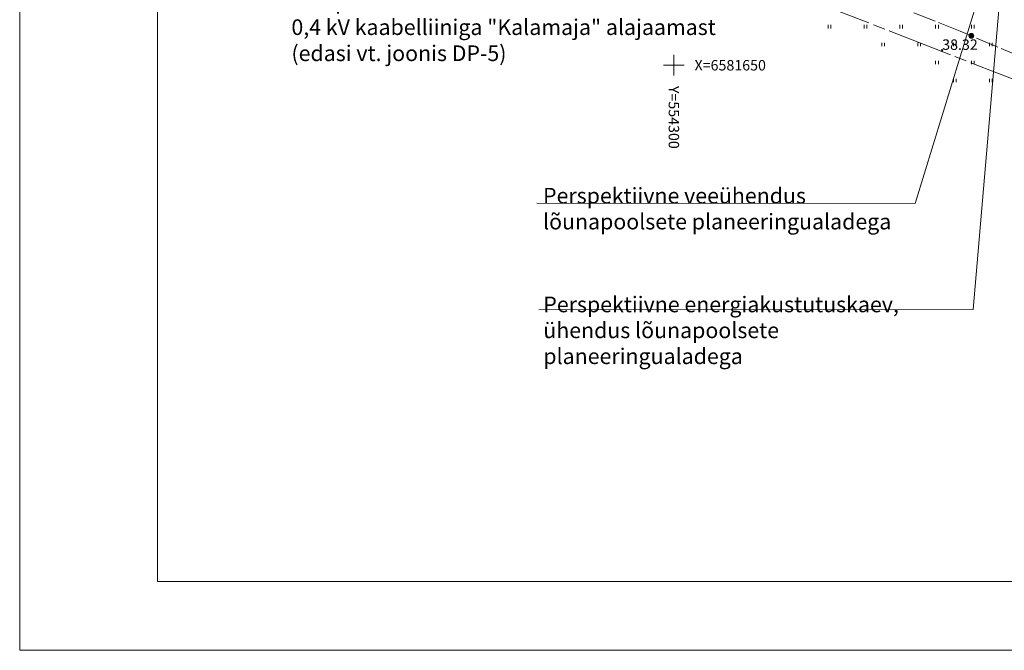
# Model space of a CAD drawing. Units: metres. Extents: x 554205 to 554795, y 6581565 to 6582065.
# Drawn here: x 554205 to 554348, y 6581565 to 6581657 of the extents above; entities that cross this region are included whole.
import ezdxf

# ---------------------------------------------------------------- set-up
doc = ezdxf.new("R2010")
doc.units = ezdxf.units.M
doc.header["$LTSCALE"] = 6.35
for name, pattern in [('STYLE_01', [0.295276, 0.19685, -0.098425]), ('STYLE_09', [2, 1.5, -0.111114, 0.277772, -0.111114]), ('STYLE_14', [0.611084, 0.52777, -0.083314])]:
    doc.linetypes.add(name, pattern=pattern)
for name, color, linetype, lineweight in [('ASFBET', 7, 'STYLE_01', 15), ('HALJASTUS', 92, 'Continuous', 5), ('KORGUSED', 7, 'Continuous', 5), ('KPLIIN', 1, 'Continuous', 15), ('KRAAVID_VEED', 140, 'Continuous', 15), ('None', 7, 'Continuous', 5), ('plan ELEKTER', 1, 'STYLE_14', 15), ('RISTID', 7, 'Continuous', 5), ('RISTID_TEKST', 7, 'Continuous', 5), ('SKAABEL', 6, 'STYLE_14', 15)]:
    doc.layers.add(name, color=color, linetype=linetype, lineweight=lineweight)
doc.styles.add('Arial', font='ARIAL.TTF')
doc.styles.add('Arial Narrow', font='txt')

# ---------------------------------------------------------------- blocks, each defined once
blk = doc.blocks.new('*U11')
at = {"layer": 'RISTID'}
for p, q in [((-130.93, -184.03), (-130.93, -187.03)), ((-132.43, -185.53), (-129.43, -185.53))]:
    blk.add_line(p, q, dxfattribs=at)
blk = doc.blocks.new('*U41')
at = {"layer": 'HALJASTUS'}
for p, q in [((-92.92, -185.38), (-92.92, -184.88)), ((-92.52, -185.38), (-92.52, -184.88))]:
    blk.add_line(p, q, dxfattribs=at)
blk = doc.blocks.new('*U42')
at = {"layer": 'HALJASTUS'}
for p, q in [((-87.72, -185.38), (-87.72, -184.88)), ((-87.32, -185.38), (-87.32, -184.88))]:
    blk.add_line(p, q, dxfattribs=at)
blk = doc.blocks.new('*U43')
at = {"layer": 'HALJASTUS'}
for p, q in [((-85.12, -187.98), (-85.12, -187.48)), ((-84.72, -187.98), (-84.72, -187.48))]:
    blk.add_line(p, q, dxfattribs=at)
blk = doc.blocks.new('*U44')
at = {"layer": 'HALJASTUS'}
for p, q in [((-90.32, -187.98), (-90.32, -187.48)), ((-89.92, -187.98), (-89.92, -187.48))]:
    blk.add_line(p, q, dxfattribs=at)
blk = doc.blocks.new('*U47')
at = {"layer": 'HALJASTUS'}
for p, q in [((-103.32, -180.18), (-103.32, -179.68)), ((-102.92, -180.18), (-102.92, -179.68))]:
    blk.add_line(p, q, dxfattribs=at)
blk = doc.blocks.new('*U59')
at = {"layer": 'HALJASTUS'}
for p, q in [((-108.52, -180.18), (-108.52, -179.68)), ((-108.12, -180.18), (-108.12, -179.68))]:
    blk.add_line(p, q, dxfattribs=at)
blk = doc.blocks.new('*U74')
at = {"layer": 'HALJASTUS'}
for p, q in [((-98.12, -180.18), (-98.12, -179.68)), ((-97.72, -180.18), (-97.72, -179.68))]:
    blk.add_line(p, q, dxfattribs=at)
blk = doc.blocks.new('*U78')
at = {"layer": 'HALJASTUS'}
for p, q in [((-95.52, -182.78), (-95.52, -182.28)), ((-95.12, -182.78), (-95.12, -182.28))]:
    blk.add_line(p, q, dxfattribs=at)
blk = doc.blocks.new('*U79')
at = {"layer": 'HALJASTUS'}
for p, q in [((-100.72, -182.78), (-100.72, -182.28)), ((-100.32, -182.78), (-100.32, -182.28))]:
    blk.add_line(p, q, dxfattribs=at)
blk = doc.blocks.new('*U80')
at = {"layer": 'HALJASTUS'}
for p, q in [((-92.92, -180.18), (-92.92, -179.68)), ((-92.52, -180.18), (-92.52, -179.68))]:
    blk.add_line(p, q, dxfattribs=at)
blk = doc.blocks.new('*U83')
at = {"layer": 'HALJASTUS'}
for p, q in [((-90.32, -182.78), (-90.32, -182.28)), ((-89.92, -182.78), (-89.92, -182.28))]:
    blk.add_line(p, q, dxfattribs=at)
blk = doc.blocks.new('*U84')
at = {"layer": 'HALJASTUS'}
for p, q in [((-87.72, -180.18), (-87.72, -179.68)), ((-87.32, -180.18), (-87.32, -179.68))]:
    blk.add_line(p, q, dxfattribs=at)
blk = doc.blocks.new('*U87')
at = {"layer": 'HALJASTUS'}
for p, q in [((-85.12, -182.78), (-85.12, -182.28)), ((-84.72, -182.78), (-84.72, -182.28))]:
    blk.add_line(p, q, dxfattribs=at)
blk = doc.blocks.new('*U1707')
at = {"layer": 'None'}
for points in [[(-225.93, 229.47), (364.07, 229.47), (364.07, -270.53), (-225.93, -270.53)], [(-205.93, 219.47), (354.07, 219.47), (354.07, -260.53), (-205.93, -260.53)]]:
    blk.add_lwpolyline(points, close=True, dxfattribs=at)

msp = doc.modelspace()

# ---------------------------------------------------------------- hatches: boundary and pattern name
at = {"layer": 'SKAABEL', "linetype": 'Continuous', "lineweight": 0}
h = msp.add_hatch(color=6, dxfattribs=at)
edge = h.paths.add_edge_path()
edge.add_arc((554343.2, 6581654.27), 0.35, 0, 360)

# ---------------------------------------------------------------- linework, layer by layer
at = {"layer": 'ASFBET', "flags": 128}
for points in [[(554322.69, 6581669.73, 0.000041), (554317.96, 6581671.55), (554322.69, 6581669.73, 0.000573), (554325.44, 6581668.66), (554325.44, 6581668.66), (554325.44, 6581668.66), (554325.44, 6581668.66, 0.000138), (554327.83, 6581667.75), (554327.83, 6581667.75), (554327.83, 6581667.75), (554327.83, 6581667.75, 0.000022), (554342.86, 6581661.98), (554342.86, 6581661.98), (554342.86, 6581661.98), (554342.86, 6581661.98, 0.000002), (554347.85, 6581660.07), (554347.85, 6581660.07), (554347.85, 6581660.07), (554347.85, 6581660.07, 0.000001), (554360.72, 6581655.14), (554360.72, 6581655.14, 0.000054), (554366.25, 6581653.02), (554366.25, 6581653.02, -0.000023), (554379.09, 6581648.09), (554379.09, 6581648.09, -0.001568), (554379.72, 6581647.85), (554379.72, 6581647.85), (554379.72, 6581647.85), (554379.72, 6581647.85, -0.000049), (554399.62, 6581640.08), (554399.62, 6581640.08), (554399.62, 6581640.08), (554399.62, 6581640.08, -0.007609), (554406.2, 6581637.39), (554406.2, 6581637.39), (554406.2, 6581637.39, -0.003776), (554419.34, 6581631.67, -0.003776)], [(554419.34, 6581631.67, 0.003776), (554406.2, 6581637.39), (554406.2, 6581637.39), (554406.2, 6581637.39, 0.007609), (554399.62, 6581640.08), (554399.62, 6581640.08), (554399.62, 6581640.08), (554399.62, 6581640.08, 0.000049), (554379.72, 6581647.85), (554379.72, 6581647.85), (554379.72, 6581647.85), (554379.72, 6581647.85, 0.001568), (554379.09, 6581648.09), (554379.09, 6581648.09, 0.000023), (554366.25, 6581653.02), (554366.25, 6581653.02, -0.000054), (554360.72, 6581655.14), (554360.72, 6581655.14, -0.000001), (554347.85, 6581660.07), (554347.85, 6581660.07), (554347.85, 6581660.07), (554347.85, 6581660.07, -0.000002), (554342.86, 6581661.98), (554342.86, 6581661.98), (554342.86, 6581661.98), (554342.86, 6581661.98, -0.000022), (554327.83, 6581667.75), (554327.83, 6581667.75), (554327.83, 6581667.75), (554327.83, 6581667.75, -0.000138), (554325.44, 6581668.66), (554325.44, 6581668.66), (554325.44, 6581668.66), (554325.44, 6581668.66)]]:
    msp.add_lwpolyline(points, format="xyb", dxfattribs=at)
at = {"layer": 'KORGUSED'}
msp.add_circle((554338.96, 6581652.18), 0.1, dxfattribs=at)
at = {"layer": 'KPLIIN', "linetype": 'STYLE_09', "lineweight": 5}
msp.add_lwpolyline([(554403.22, 6581626.39), (554351.99, 6581646.91), (554269.44, 6581679.15), (554250.54, 6581691.41)], dxfattribs=at)
at = {"layer": 'KRAAVID_VEED', "flags": 128}
for points in [[(554278.8, 6581719.67, -0.000008), (554287.99, 6581738.52)], [(554371.23, 6581658.58, 0.00148), (554381.77, 6581654.29), (554381.77, 6581654.29, 0.000685), (554381.98, 6581654.21, 0.000007), (554403.14, 6581645.75, 0.0012), (554409.42, 6581643.26), (554409.42, 6581643.26, 0.000574), (554422.56, 6581638.09), (554422.56, 6581638.09)], [(554296.46, 6581691.54, 0.000008), (554311.56, 6581685.59)], [(554272.73, 6581697.17, -0.000032), (554293.43, 6581689.12)], [(554345.73, 6581668.81, 0.000039), (554357.73, 6581664.01)]]:
    msp.add_lwpolyline(points, format="xyb", dxfattribs=at)
at = {"layer": 'None', "color": 7, "lineweight": 5}
msp.add_line((554343.47, 6581614.5), (554348.71, 6581675.65), dxfattribs=at)
at = {"layer": 'None', "color": 7, "linetype": 'Continuous', "lineweight": 5}
msp.add_line((554335.04, 6581629.92), (554347.56, 6581670.72), dxfattribs=at)
at = {"layer": 'None', "lineweight": 5, "flags": 128}
for points in [[(554280.12, 6581629.96), (554280.12, 6581629.96), (554335.04, 6581629.92)], [(554280.4, 6581614.49), (554280.4, 6581614.49), (554343.47, 6581614.5)]]:
    msp.add_lwpolyline(points, dxfattribs=at)
at = {"layer": 'SKAABEL'}
msp.add_lwpolyline([(554414.46, 6581616.94), (554394.32, 6581629.5), (554384.62, 6581634.42), (554361.34, 6581646.61), (554341.56, 6581654.96), (554319.29, 6581663.75), (554304.09, 6581669.72), (554286.28, 6581676.72), (554268.81, 6581683.96), (554250.41, 6581690.72), (554249.54, 6581691.01)], dxfattribs=at)
at = {"layer": 'SKAABEL', "linetype": 'Continuous'}
msp.add_circle((554343.2, 6581654.27), 0.35, dxfattribs=at)

# ---------------------------------------------------------------- block references
at = {"layer": 'HALJASTUS'}
for name in ['*U59', '*U47', '*U74', '*U80', '*U84', '*U79', '*U78', '*U83', '*U87', '*U41', '*U42', '*U44', '*U43']:
    msp.add_blockref(name, (554430.93, 6581835.53), dxfattribs=at)
at = {"layer": 'None'}
msp.add_blockref('*U1707', (554430.93, 6581835.53), dxfattribs=at)
at = {"layer": 'RISTID'}
msp.add_blockref('*U11', (554430.93, 6581835.53), dxfattribs=at)

# ---------------------------------------------------------------- texts
at = {"layer": 'KORGUSED', "insert": (554338.96, 6581652.24), "char_height": 1.5158, "attachment_point": 7, "line_spacing_factor": 0.96736, "style": 'Arial'}
msp.add_mtext('{\\C7;\\l38.32}', dxfattribs=at)
at = {"layer": 'None', "lineweight": 0, "char_height": 2.2738, "attachment_point": 7, "line_spacing_factor": 0.992584, "style": 'Arial Narrow'}
for s, insert in [('{\\C7;P\\fArial Narrow|b0|i0|c186|p0;erspektiivne veeühendus\\Plõunapoolsete planeeringualadega}', (554281, 6581626.15)), ('{\\fArial Narrow|b0|i0|c186|p0;\\C7;Perspektiivne energiakustutuskaev,\\Pühendus lõunapoolsete \\Pplaneeringualadega}', (554281.04, 6581606.59))]:
    msp.add_mtext(s, dxfattribs=dict(at, insert=insert))
at = {"layer": 'plan ELEKTER', "insert": (554244.46, 6581660.46), "char_height": 2.2738, "width": 64.8794, "attachment_point": 1, "style": 'Arial Narrow'}
msp.add_mtext('Perspektiivne elektriühendus\\P0,4 kV kaabelliiniga "Kalamaja" alajaamast\\P(edasi vt. joonis DP-5)', dxfattribs=at)
at = {"layer": 'RISTID_TEKST', "insert": (554303, 6581650), "char_height": 1.5158, "attachment_point": 4, "line_spacing_factor": 0.96736, "style": 'Arial'}
msp.add_mtext('{\\C7;\\lX=6581650}', dxfattribs=at)
at = {"layer": 'RISTID_TEKST', "insert": (554300, 6581647), "char_height": 1.5158, "attachment_point": 4, "rotation": 270, "line_spacing_factor": 0.96736, "style": 'Arial'}
msp.add_mtext('{\\C7;\\lY=554300}', dxfattribs=at)

doc.saveas('drawing.dxf')
